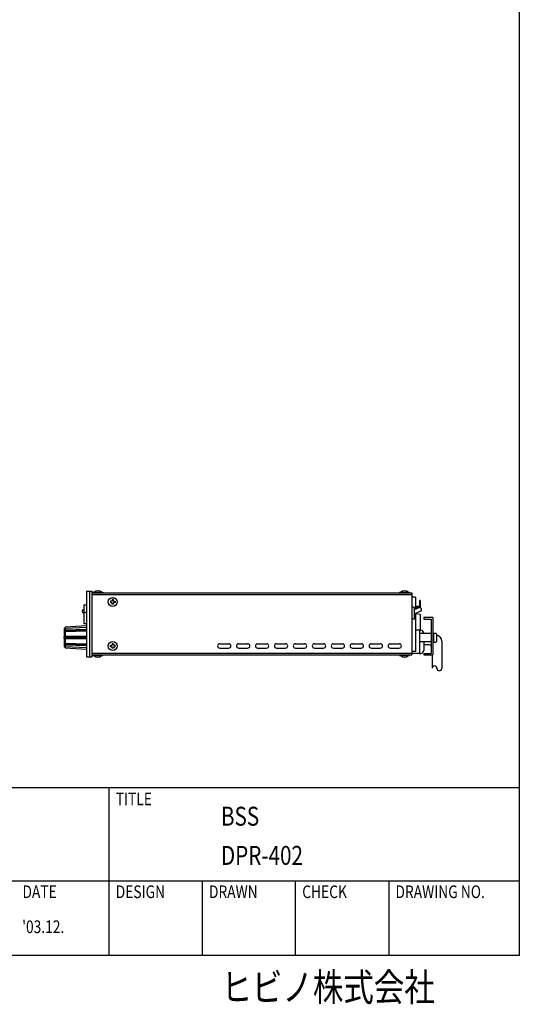
# Model space of a CAD drawing. Extents: x -80 to 820, y -236 to 1100.
# Drawn here: x 485 to 820, y -233 to 427 of the extents above; entities that cross this region are included whole.
import ezdxf
from ezdxf.enums import TextEntityAlignment as Align

# ---------------------------------------------------------------- set-up
doc = ezdxf.new("R2010")
doc.units = 0
doc.header["$LTSCALE"] = 25.4
doc.layers.add('DATA', color=7, linetype='CONTINUOUS')
doc.layers.add('HIBINO-BASE', color=7, linetype='CONTINUOUS')
doc.styles.get("Standard").update_dxf_attribs({"font": 'txt', "bigfont": 'BIGFONT.SHX'})

msp = doc.modelspace()

# ---------------------------------------------------------------- linework, layer by layer
at = {"layer": 'DATA', "color": 7}
for p, q in [((530, 44), (530, 0)), ((530, 44), (533.5, 44)), ((532, 44), (532, 0)), ((533.5, 44), (533.5, 0)), ((533.5, 42.75), (748, 42.75)), ((533.5, 41.75), (748, 41.75)), ((534.25, 43.25), (540.75, 43.25)), ((534.25, 43.25), (534.25, 42.75)), ((534.25, 43.25), (540.75, 43.25)), ((534.25, 43.25), (534.25, 42.75)), ((534.25, 42.75), (540.75, 42.75)), ((534.25, 42.75), (540.75, 42.75)), ((535, 43.25), (540, 43.25)), ((535, 43.25), (540, 43.25)), ((540.75, 43.25), (540.75, 42.75)), ((540.75, 43.25), (540.75, 42.75)), ((739.75, 43.25), (746.25, 43.25)), ((739.75, 43.25), (739.75, 42.75)), ((739.75, 43.25), (746.25, 43.25)), ((739.75, 43.25), (739.75, 42.75)), ((739.75, 42.75), (746.25, 42.75)), ((739.75, 42.75), (746.25, 42.75)), ((740.5, 43.25), (745.5, 43.25)), ((740.5, 43.25), (745.5, 43.25)), ((746.25, 43.25), (746.25, 42.75)), ((746.25, 43.25), (746.25, 42.75)), ((748, 42.75), (748, 1.25)), ((750.5, 40), (748, 40)), ((750.5, 40), (750.5, 31.79)), ((528, 34.75), (530, 34.75)), ((528, 34.75), (528, 29.75)), ((749.5, 33.25), (748, 33.25)), ((748, 33.25), (748, 25.25)), ((749.5, 33.25), (749.5, 25.25)), ((753, 33.55), (750.5, 33.55)), ((753.5, 33.05), (750.5, 33.05)), ((753.5, 37.75), (753, 37.75)), ((753, 37.75), (753, 33.55)), ((753.5, 37.75), (753.5, 33.05)), ((528, 29.75), (530, 29.75)), ((528, 29.75), (528, 22.25)), ((752.68, 32.81), (749.5, 31.33)), ((753.74, 30.55), (749.5, 28.57)), ((750.5, 29.04), (750.5, 3.5)), ((753.5, 28.25), (750.5, 28.8)), ((753.5, 28.25), (753.5, 17.75)), ((515.5, 20), (530, 21)), ((515.5, 20), (515.5, 16.89)), ((528, 22.25), (530, 22.25)), ((749.5, 25.25), (748, 25.25)), ((762, 26.25), (756, 26.25)), ((756, 26.25), (756, 25.25)), ((756, 25.25), (761, 25.25)), ((761, 25.25), (761, 2.25)), ((762, 26.25), (762, 1.25)), ((515, 19.25), (515, 17)), ((515, 19.25), (515.5, 19.25)), ((515, 17), (515, 9)), ((515.5, 17), (515, 17)), ((515.5, 19.23), (530, 19.73)), ((515.5, 19.25), (515.5, 16.89)), ((515.5, 18.02), (530, 18.52)), ((515.5, 17.5), (530, 18)), ((515.5, 17.5), (515.5, 8.5)), ((515.5, 16.89), (530, 17.39)), ((515.5, 17), (515.5, 9)), ((515.5, 13.78), (530, 13.78)), ((753, 17.75), (750.5, 17.75)), ((753, 17.75), (753, 2.25)), ((753, 17.75), (754, 17.75)), ((761, 15.5), (753, 15.5)), ((756, 15.75), (756, 15.5)), ((762, 15.75), (762, 9.75)), ((762, 15.75), (762.5, 15.75)), ((762.5, 15.75), (762.5, 9.75)), ((762.5, 15.75), (764, 15.75)), ((764.5, 15.25), (764.5, 10.25)), ((515.5, 9), (515, 9)), ((515, 9), (515, 6.75)), ((515, 6.75), (515.5, 6.75)), ((515.5, 12.22), (530, 12.22)), ((515.5, 9.11), (530, 8.61)), ((515.5, 9.11), (515.5, 6.75)), ((515.5, 9.11), (515.5, 6)), ((515.5, 8.5), (530, 8)), ((515.5, 7.98), (530, 7.48)), ((515.5, 6.77), (530, 6.27)), ((619.2, 8.75), (625.2, 8.75)), ((631.9, 8.75), (637.9, 8.75)), ((644.6, 8.75), (650.6, 8.75)), ((657.3, 8.75), (663.3, 8.75)), ((670, 8.75), (676, 8.75)), ((682.7, 8.75), (688.7, 8.75)), ((695.4, 8.75), (701.4, 8.75)), ((708.1, 8.75), (714.1, 8.75)), ((720.8, 8.75), (726.8, 8.75)), ((733.5, 8.75), (739.5, 8.75)), ((761, 10), (753, 10)), ((756, 10), (756, 4.25)), ((759.5, 8), (756, 8)), ((762, 9.75), (762.5, 9.75)), ((762.5, 9.75), (764, 9.75)), ((768, 10.5), (768, -7.75)), ((515.5, 6), (530, 5)), ((530, 0), (533.5, 0)), ((748, 2.25), (533.5, 2.25)), ((533.5, 1.25), (748, 1.25)), ((534.25, 1.25), (540.75, 1.25)), ((534.25, 0.75), (534.25, 1.25)), ((534.25, 1.25), (540.75, 1.25)), ((534.25, 0.75), (534.25, 1.25)), ((534.25, 0.75), (540.75, 0.75)), ((534.25, 0.75), (540.75, 0.75)), ((535, 0.75), (540, 0.75)), ((535, 0.75), (540, 0.75)), ((540.75, 0.75), (540.75, 1.25)), ((540.75, 0.75), (540.75, 1.25)), ((619.2, 5.75), (625.2, 5.75)), ((631.9, 5.75), (637.9, 5.75)), ((644.6, 5.75), (650.6, 5.75)), ((657.3, 5.75), (663.3, 5.75)), ((670, 5.75), (676, 5.75)), ((682.7, 5.75), (688.7, 5.75)), ((695.4, 5.75), (701.4, 5.75)), ((708.1, 5.75), (714.1, 5.75)), ((720.8, 5.75), (726.8, 5.75)), ((733.5, 5.75), (739.5, 5.75)), ((739.75, 1.25), (746.25, 1.25)), ((739.75, 0.75), (739.75, 1.25)), ((739.75, 1.25), (746.25, 1.25)), ((739.75, 0.75), (739.75, 1.25)), ((739.75, 0.75), (746.25, 0.75)), ((739.75, 0.75), (746.25, 0.75)), ((740.5, 0.75), (745.5, 0.75)), ((740.5, 0.75), (745.5, 0.75)), ((746.25, 0.75), (746.25, 1.25)), ((746.25, 0.75), (746.25, 1.25)), ((750.5, 3.5), (748, 3.5)), ((753, 2.25), (748, 2.25)), ((753, 2.25), (754, 2.25)), ((756, 2.25), (756, 1.25)), ((756, 2.25), (761, 2.25)), ((756, 1.25), (762, 1.25)), ((761.5, 1.25), (761.5, -7.75))]:
    msp.add_line(p, q, dxfattribs=at)
for points in [[(547, 37.25), (546, 37.25), (546, 36.25), (547, 36.25)], [(548, 37.25), (548, 38.25), (547, 38.25), (547, 37.25)], [(548, 36.25), (548, 35.25), (547, 35.25), (547, 36.25)], [(548, 37.25), (549, 37.25), (549, 36.25), (548, 36.25)], [(547, 6.75), (546, 6.75), (546, 7.75), (547, 7.75)], [(548, 7.75), (548, 8.75), (547, 8.75), (547, 7.75)], [(548, 6.75), (548, 5.75), (547, 5.75), (547, 6.75)], [(548, 6.75), (549, 6.75), (549, 7.75), (548, 7.75)]]:
    msp.add_lwpolyline(points, dxfattribs=at)
msp.add_lwpolyline([(515, 13.5), (530, 13.5), (530, 12.5), (515, 12.5)], close=True, dxfattribs=at)
for centre in [(547.5, 36.75), (547.5, 7.25)]:
    msp.add_circle(centre, 3, dxfattribs=at)
for centre, radius, start, end in [((537.5, 40.62), 3.62, 46.39718, 133.60282), ((537.5, 40.62), 3.62, 46.39718, 133.60282), ((743, 40.62), 3.62, 46.39718, 133.60282), ((743, 40.62), 3.62, 46.39718, 133.60282), ((528.25, 30.5), 1.25, 101.53696, 258.46304), ((753.21, 31.68), 1.25, 295, 115), ((754, 15.75), 2, 0, 90), ((764, 15.25), 0.5, 0, 90), ((764, 10.5), 4, 0, 82.81924), ((619.2, 7.25), 1.5, 90, 270), ((625.2, 7.25), 1.5, 270, 90), ((631.9, 7.25), 1.5, 90, 270), ((637.9, 7.25), 1.5, 270, 90), ((644.6, 7.25), 1.5, 90, 270), ((650.6, 7.25), 1.5, 270, 90), ((657.3, 7.25), 1.5, 90, 270), ((663.3, 7.25), 1.5, 270, 90), ((670, 7.25), 1.5, 90, 270), ((676, 7.25), 1.5, 270, 90), ((682.7, 7.25), 1.5, 90, 270), ((688.7, 7.25), 1.5, 270, 90), ((695.4, 7.25), 1.5, 90, 270), ((701.4, 7.25), 1.5, 270, 90), ((708.1, 7.25), 1.5, 90, 270), ((714.1, 7.25), 1.5, 270, 90), ((720.8, 7.25), 1.5, 90, 270), ((726.8, 7.25), 1.5, 270, 90), ((733.5, 7.25), 1.5, 90, 270), ((739.5, 7.25), 1.5, 270, 90), ((759.5, 6), 2, 41.40962, 90), ((764, 10.25), 0.5, 270, 0), ((537.5, 3.38), 3.62, 226.39718, 313.60282), ((537.5, 3.38), 3.62, 226.39718, 313.60282), ((743, 3.38), 3.62, 226.39718, 313.60282), ((743, 3.38), 3.62, 226.39718, 313.60282), ((754, 4.25), 2, 270, 0), ((763.12, -7.75), 1.62, 0, 180), ((766.38, -7.75), 1.62, 180, 0)]:
    msp.add_arc(centre, radius, start, end, dxfattribs=at)
at = {"layer": 'HIBINO-BASE', "color": 7}
for p, q in [((820, 1100), (820, -200)), ((370, -87.5), (820, -87.5)), ((545, -200), (545, -87.5)), ((370, -150), (820, -150)), ((607.5, -150), (607.5, -200)), ((670, -200), (670, -150)), ((732.5, -150), (732.5, -200)), ((820, -200), (-80, -200))]:
    msp.add_line(p, q, dxfattribs=at)

# ---------------------------------------------------------------- texts
at = {"layer": 'DATA', "color": 7, "width": 0.8}
for s, p in [('BSS', (620, -100.44)), ('DPR-402', (620, -126.69))]:
    msp.add_text(s, height=12.7, dxfattribs=at).set_placement(p, align=Align.TOP_LEFT)
at = {"layer": 'HIBINO-BASE', "color": 7, "width": 0.8}
for s, height, p in [('TITLE', 8.467, (549.5, -90.94)), ('DATE', 8.467, (487, -153.16)), ('DESIGN', 8.467, (549.5, -153.16)), ('DRAWN', 8.467, (612, -153.16)), ('CHECK', 8.467, (674.5, -153.16)), ('DRAWING NO.', 8.4667, (737, -153.16)), ("'03.12.", 8.467, (486.78, -176.58)), ('ヒビノ株式会社', 18.713, (620.34, -211.93))]:
    msp.add_text(s, height=height, dxfattribs=at).set_placement(p, align=Align.TOP_LEFT)

doc.saveas('drawing.dxf')
